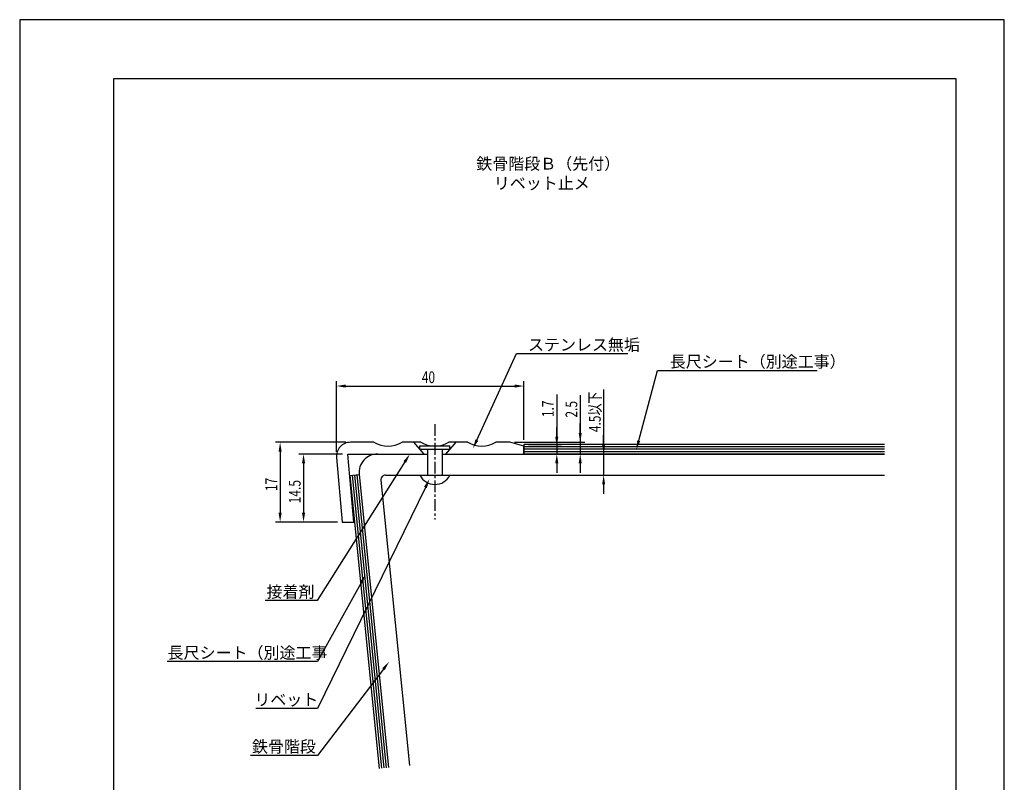
# Model space of a CAD drawing. Extents: x 0 to 210, y 0 to 297.
# Drawn here: x 0 to 210, y 134 to 297 of the extents above; entities that cross this region are included whole.
import ezdxf

# ---------------------------------------------------------------- set-up
doc = ezdxf.new("R2010")
doc.units = 0
doc.header["$LTSCALE"] = 0.4
doc.linetypes.add('CENTER1', pattern=[10, 6.25, -1.25, 1.25, -1.25])
doc.layers.get('0').update_dxf_attribs({"linetype": 'CONTINUOUS'})
doc.layers.get('DEFPOINTS').update_dxf_attribs({"linetype": 'CONTINUOUS'})
for name, color, linetype in [('BIS', 7, 'CONTINUOUS'), ('CENTER', 6, 'CENTER1'), ('DIMS', 1, 'CONTINUOUS'), ('GENKYO', 3, 'CONTINUOUS'), ('HATCH', 9, 'CONTINUOUS'), ('MODEL', 7, 'CONTINUOUS'), ('SHITAJI', 3, 'CONTINUOUS'), ('TEXT', 7, 'CONTINUOUS'), ('TITLE', 7, 'CONTINUOUS')]:
    doc.layers.add(name, color=color, linetype=linetype)
doc.styles.add('DIMS', font='romans.shx', dxfattribs={"width": 0.75, "bigfont": 'bigfont.shx'})
doc.styles.get("Standard").update_dxf_attribs({"font": 'romans.shx', "bigfont": 'bigfont.shx'})

# ---------------------------------------------------------------- blocks, each defined once
blk = doc.blocks.new('*U16')
at = {"layer": 'DIMS', "color": 7, "style": 'DIMS', "width": 0.75}
blk.add_text('40', height=2.5, dxfattribs=at).set_placement((85.76, 219.5))
blk = doc.blocks.new('*U17')
at = {"layer": 'DIMS', "color": 7, "style": 'DIMS', "width": 0.75}
blk.add_text('4.5以下', height=2.5, rotation=90, dxfattribs=at).set_placement((123.92, 209.04))
blk = doc.blocks.new('*U18')
at = {"layer": 'DIMS', "color": 7, "style": 'DIMS', "width": 0.75}
blk.add_text('1.7', height=2.5, rotation=90, dxfattribs=at).set_placement((113.92, 212.24))
blk = doc.blocks.new('*U19')
at = {"layer": 'DIMS', "color": 7, "style": 'DIMS', "width": 0.75}
blk.add_text('2.5', height=2.5, rotation=90, dxfattribs=at).set_placement((118.92, 212.14))
blk = doc.blocks.new('*U20')
at = {"layer": 'DIMS', "color": 7, "style": 'DIMS', "width": 0.75}
blk.add_text('14.5', height=2.5, rotation=90, dxfattribs=at).set_placement((59.92, 193.87))
blk = doc.blocks.new('*U21')
at = {"layer": 'DIMS', "color": 7, "style": 'DIMS', "width": 0.75}
blk.add_text('17', height=2.5, rotation=90, dxfattribs=at).set_placement((54.92, 196.46))
blk = doc.blocks.new('*U22')
at = {"layer": 'TEXT'}
for s, p in [('%%U鉄骨階段Ｂ（先付）', (97.38, 265.04)), ('%%Uリベット止メ', (101.12, 260.88))]:
    blk.add_text(s, height=2.5, dxfattribs=at).set_placement(p)

msp = doc.modelspace()

# ---------------------------------------------------------------- linework, layer by layer
at = {"layer": 'BIS'}
for p, q in [((85.35, 205.43), (85.35, 206.13)), ((85.35, 206.13), (91.75, 206.13)), ((91.75, 205.43), (91.75, 206.13)), ((85.35, 205.43), (91.75, 205.43)), ((87, 205.43), (87, 199.88)), ((90.1, 205.43), (90.1, 199.88)), ((85.35, 199.88), (91.75, 199.88))]:
    msp.add_line(p, q, dxfattribs=at)
msp.add_arc((88.55, 201.44), 3.56, 205.9892, 334.0107, dxfattribs=at)
at = {"layer": 'CENTER'}
msp.add_line((88.55, 210.73), (88.55, 190.39), dxfattribs=at)
at = {"layer": 'DEFPOINTS'}
for p, q in [((210, 297), (0, 297)), ((0, 297), (0, 0)), ((210, 0), (210, 297))]:
    msp.add_line(p, q, dxfattribs=at)
at = {"layer": 'DIMS'}
for p, q in [((67.54, 204.88), (67.54, 219.88)), ((69.54, 218.88), (105.55, 218.88)), ((107.55, 207.38), (107.55, 219.88)), ((114.55, 217.06), (114.55, 206.07)), ((119.55, 216.96), (119.55, 206.88)), ((124.55, 218.13), (124.55, 204.37)), ((114.55, 208.07), (114.55, 210.07)), ((119.55, 208.88), (119.55, 210.88)), ((124.55, 206.38), (124.55, 208.38)), ((69.54, 206.88), (54.54, 206.88)), ((105.55, 206.88), (120.55, 206.88)), ((108.55, 206.07), (115.55, 206.07)), ((114.55, 206.07), (114.55, 204.37)), ((114.55, 206.07), (114.55, 204.37)), ((119.55, 206.88), (119.55, 204.37)), ((119.55, 206.88), (119.55, 204.37)), ((55.54, 204.88), (55.54, 191.88)), ((68.84, 204.37), (59.54, 204.37)), ((108.55, 204.37), (125.55, 204.37)), ((108.55, 204.37), (115.55, 204.37)), ((108.55, 204.37), (120.55, 204.37)), ((124.55, 204.37), (124.55, 199.88)), ((124.55, 204.37), (124.55, 199.88)), ((60.54, 202.37), (60.54, 191.88)), ((114.55, 202.37), (114.55, 200.38)), ((119.55, 202.37), (119.55, 200.38)), ((108.55, 199.88), (125.55, 199.88)), ((124.55, 197.88), (124.55, 195.88)), ((67.76, 189.88), (54.54, 189.88)), ((67.76, 189.88), (59.54, 189.88))]:
    msp.add_line(p, q, dxfattribs=at)
for points in [[(69.54, 219.21), (69.54, 218.54), (67.54, 218.88)], [(105.55, 219.21), (105.55, 218.54), (107.55, 218.88)], [(114.21, 208.07), (114.88, 208.07), (114.55, 206.07)], [(119.21, 208.88), (119.88, 208.88), (119.55, 206.88)], [(55.21, 204.88), (55.88, 204.88), (55.54, 206.88)], [(124.21, 206.38), (124.88, 206.38), (124.55, 204.37)], [(60.21, 202.37), (60.88, 202.37), (60.54, 204.37)], [(114.21, 202.37), (114.88, 202.37), (114.55, 204.37)], [(119.21, 202.37), (119.88, 202.37), (119.55, 204.37)], [(124.21, 197.88), (124.88, 197.88), (124.55, 199.88)], [(55.21, 191.88), (55.88, 191.88), (55.54, 189.88)], [(60.21, 191.88), (60.88, 191.88), (60.54, 189.88)]]:
    msp.add_solid(points, dxfattribs=at)
at = {"layer": 'GENKYO'}
for p, q in [((76.37, 204.37), (87, 204.37)), ((90.1, 204.37), (184.42, 204.37)), ((72.39, 199.98), (78.64, 137.54)), ((78.03, 199.88), (87, 199.88)), ((90.1, 199.88), (184.42, 199.88)), ((77.03, 198.78), (83.11, 137.99))]:
    msp.add_line(p, q, dxfattribs=at)
for centre, radius in [((76.37, 200.38), 4), ((78.03, 198.88), 1)]:
    msp.add_arc(centre, radius, 90, 185.7106, dxfattribs=at)
at = {"layer": 'HATCH'}
for p, q in [((184.42, 205.88), (107.55, 205.88)), ((184.42, 205.38), (107.55, 205.38)), ((184.42, 204.88), (107.55, 204.88)), ((70.9, 199.83), (77.14, 137.39)), ((71.4, 199.88), (77.64, 137.44)), ((71.9, 199.93), (78.14, 137.49))]:
    msp.add_line(p, q, dxfattribs=at)
at = {"layer": 'MODEL'}
for p, q in [((75.55, 206.88), (70.55, 206.88)), ((85.55, 206.88), (81.55, 206.88)), ((86.3, 204.37), (84.05, 206.88)), ((93.05, 206.88), (90.8, 204.37)), ((95.55, 206.88), (91.55, 206.88)), ((104.55, 206.88), (101.55, 206.88)), ((107.55, 206.07), (104.55, 206.88)), ((107.55, 204.37), (107.55, 206.07)), ((71.27, 189.88), (70, 204.37)), ((70, 204.37), (87, 204.37)), ((90.1, 204.37), (107.55, 204.37)), ((67.56, 203.61), (68.76, 189.88)), ((68.76, 189.88), (71.27, 189.88))]:
    msp.add_line(p, q, dxfattribs=at)
for centre, radius, start, end in [((70.55, 203.88), 3, 90, 185), ((78.55, 212.07), 6, 240, 300), ((88.55, 212.07), 6, 240, 300), ((98.55, 212.07), 6, 240, 300)]:
    msp.add_arc(centre, radius, start, end, dxfattribs=at)
at = {"layer": 'SHITAJI'}
for p, q in [((184.42, 206.38), (107.55, 206.38)), ((107.55, 206.38), (107.55, 204.37)), ((184.42, 204.37), (107.55, 204.37)), ((70.4, 199.78), (72.39, 199.98)), ((70.4, 199.78), (76.65, 137.34)), ((72.39, 199.98), (78.64, 137.54))]:
    msp.add_line(p, q, dxfattribs=at)
at = {"layer": 'TEXT', "color": 1}
for points in [[(97.5, 207.35), (105.95, 225.81), (129.67, 225.81)], [(132.04, 207.23), (136.03, 222.21), (170.07, 222.21)], [(82.14, 202.68), (63.44, 173.12), (52.34, 173.12)], [(86.54, 197.27), (63.5, 150.12), (50.35, 150.12)], [(72.8, 176.94), (63.5, 160.12), (31.44, 160.12)], [(77.58, 158.5), (63.5, 140.12), (49.22, 140.12)]]:
    msp.add_lwpolyline(points, dxfattribs=at)
for points in [[(97.8, 207.21), (96.67, 205.53), (97.2, 207.49)], [(132.36, 207.14), (131.52, 205.29), (131.71, 207.31)], [(81.86, 202.86), (83.21, 204.37), (82.42, 202.51)], [(86.24, 197.42), (87.41, 199.07), (86.84, 197.12)], [(72.51, 177.1), (73.77, 178.69), (73.09, 176.77)], [(77.32, 158.71), (78.8, 160.09), (77.85, 158.3)]]:
    msp.add_solid(points, dxfattribs=at)
at = {"layer": 'TITLE'}
for p, q in [((199.75, 284.37), (20, 284.37)), ((20, 284.37), (20, 12.62)), ((199.75, 12.62), (199.75, 284.37))]:
    msp.add_line(p, q, dxfattribs=at)

# ---------------------------------------------------------------- block references
for name in ['*U22', '*U16', '*U17', '*U18', '*U19', '*U21', '*U20']:
    msp.add_blockref(name, (0, 0))

# ---------------------------------------------------------------- texts
at = {"layer": 'TEXT', "color": 7}
for s, p in [('ステンレス無垢', (108.41, 226.43)), ('長尺シート（別途工事）', (138.65, 222.83)), ('接着剤', (52.64, 173.75)), ('長尺シート（別途工事', (31.54, 160.75)), ('リベット', (50.04, 150.75)), ('鉄骨階段', (49.54, 140.75))]:
    msp.add_text(s, height=2.5, dxfattribs=at).set_placement(p)

doc.saveas('drawing.dxf')
